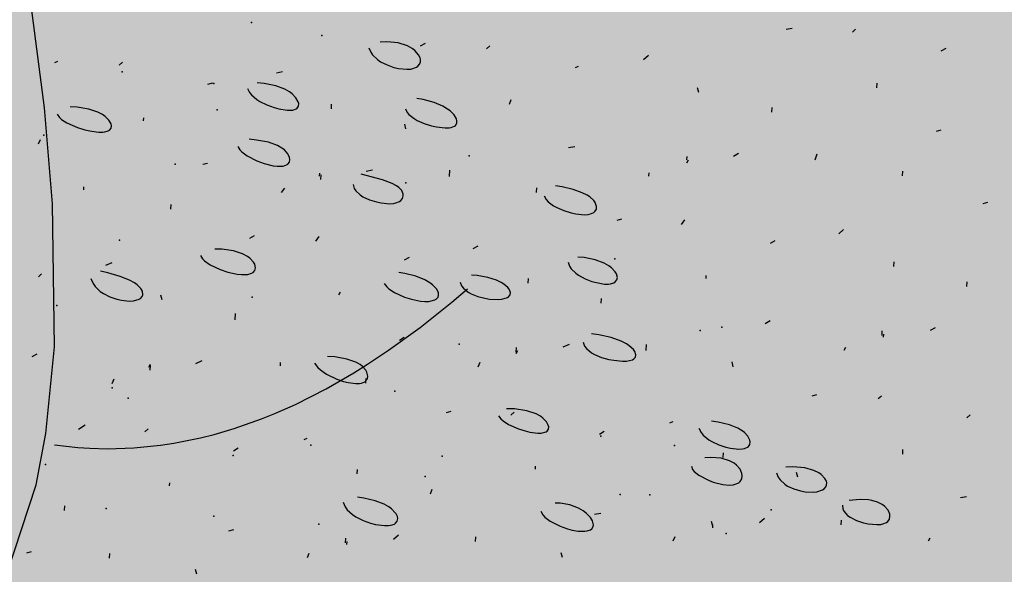
# Model space of a CAD drawing. Units: feet. Extents: x 529112 to 529533, y 4805647 to 4805944.
# Drawn here: x 529296 to 529297, y 4805743 to 4805744 of the extents above; entities that cross this region are included whole.
import ezdxf

# ---------------------------------------------------------------- set-up
doc = ezdxf.new("R2010")
doc.units = ezdxf.units.FT
doc.header["$LTSCALE"] = 4
doc.header["$MEASUREMENT"] = 0
doc.layers.add('MURO', color=7, linetype='CONTINUOUS')
doc.layers.add('sombralinealimite', color=151, linetype='CONTINUOUS')

msp = doc.modelspace()

# ---------------------------------------------------------------- hatches: boundary and pattern name
at = {"layer": 'sombralinealimite'}
msp.add_hatch(color=256, dxfattribs=at).paths.add_polyline_path([(529333.94147, 4805853.99016), (529359.8087, 4805853.95086), (529359.88769, 4805905.9508), (529209.20008, 4805905.91428), (529206.40265, 4805896.73972), (529201.18801, 4805893.10689), (529200.09792, 4805892.90894), (529198.75557, 4805888.81615), (529198.55737, 4805885.40145), (529203.64624, 4805873.68732), (529203.96672, 4805865.35562), (529214.50386, 4805839.84364), (529217.68019, 4805841.01243), (529220.85093, 4805830.30667), (529219.65565, 4805824.95498), (529220.82751, 4805818.39575), (529222.17121, 4805818.4528), (529224.95979, 4805803.25801), (529225.42635, 4805803.16919), (529227.05343, 4805797.99184), (529230.8918, 4805799.42946), (529239.25056, 4805786.5728), (529235.5727, 4805784.06826), (529242.19388, 4805776.16813), (529240.75894, 4805774.91409), (529280.88861, 4805740.17202), (529280.97829, 4805737.03693), (529282.23387, 4805733.63312), (529291.76983, 4805720.58153), (529295.17783, 4805717.80473), (529301.09699, 4805714.75922), (529309.79636, 4805712.072), (529386.6138, 4805690.77626), (529390.38054, 4805689.9701), (529395.40286, 4805689.25351), (529402.75697, 4805689.43265), (529423.82011, 4805690.16756), (529423.10259, 4805692.94083), (529418.42698, 4805724.31829)])

# ---------------------------------------------------------------- linework, layer by layer
at = {"layer": 'MURO', "color": 7}
for p, q in [((529296.03423, 4805743.7701), (529296.01834, 4805743.89489)), ((529296.5189, 4805743.82151), (529296.51485, 4805743.82075)), ((529296.55783, 4805743.81917), (529296.55995, 4805743.82104)), ((529296.24449, 4805743.80896), (529296.24574, 4805743.80608)), ((529296.25611, 4805743.81283), (529296.25191, 4805743.81266)), ((529296.25873, 4805743.81273), (529296.25611, 4805743.81283)), ((529296.2635, 4805743.81209), (529296.25873, 4805743.81273)), ((529296.26946, 4805743.81021), (529296.2635, 4805743.81209)), ((529296.2726, 4805743.80851), (529296.26946, 4805743.81021)), ((529296.27431, 4805743.80724), (529296.2726, 4805743.80851)), ((529296.27678, 4805743.80452), (529296.27431, 4805743.80724)), ((529296.28089, 4805743.8118), (529296.27777, 4805743.80999)), ((529296.32075, 4805743.8084), (529296.32287, 4805743.81028)), ((529296.6183, 4805743.80851), (529296.61518, 4805743.8067)), ((529296.24574, 4805743.80608), (529296.24697, 4805743.80434)), ((529296.24697, 4805743.80434), (529296.25018, 4805743.8013)), ((529296.25018, 4805743.8013), (529296.25209, 4805743.79999)), ((529296.27777, 4805743.80245), (529296.27678, 4805743.80452)), ((529296.27797, 4805743.80154), (529296.27777, 4805743.80245)), ((529296.27794, 4805743.79982), (529296.27797, 4805743.80154)), ((529296.42568, 4805743.80408), (529296.42251, 4805743.80127)), ((529296.04275, 4805743.8001), (529296.0407, 4805743.79922)), ((529296.08268, 4805743.79769), (529296.0848, 4805743.79957)), ((529296.25209, 4805743.79999), (529296.2563, 4805743.79784)), ((529296.2563, 4805743.79784), (529296.26076, 4805743.79629)), ((529296.26076, 4805743.79629), (529296.2637, 4805743.79559)), ((529296.2637, 4805743.79559), (529296.26909, 4805743.79503)), ((529296.26909, 4805743.79503), (529296.27162, 4805743.7952)), ((529296.27162, 4805743.7952), (529296.27307, 4805743.79549)), ((529296.27307, 4805743.79549), (529296.27541, 4805743.79645)), ((529296.27541, 4805743.79645), (529296.2763, 4805743.79709)), ((529296.2763, 4805743.79709), (529296.27753, 4805743.79863)), ((529296.27753, 4805743.79863), (529296.27794, 4805743.79982)), ((529296.38016, 4805743.79681), (529296.37811, 4805743.79593)), ((529296.18861, 4805743.79332), (529296.18456, 4805743.79256)), ((529296.14309, 4805743.78604), (529296.14003, 4805743.78522)), ((529296.16584, 4805743.78268), (529296.16712, 4805743.78007)), ((529296.17665, 4805743.78592), (529296.17223, 4805743.78632)), ((529296.18416, 4805743.78444), (529296.17665, 4805743.78592)), ((529296.19002, 4805743.78223), (529296.18416, 4805743.78444)), ((529296.19306, 4805743.78049), (529296.19002, 4805743.78223)), ((529296.4583, 4805743.78008), (529296.45748, 4805743.78313)), ((529296.57369, 4805743.78315), (529296.57387, 4805743.78614)), ((529296.16712, 4805743.78007), (529296.16841, 4805743.77846)), ((529296.16841, 4805743.77846), (529296.17183, 4805743.77553)), ((529296.17183, 4805743.77553), (529296.17387, 4805743.77422)), ((529296.19473, 4805743.77924), (529296.19306, 4805743.78049)), ((529296.19724, 4805743.77665), (529296.19473, 4805743.77924)), ((529296.19871, 4805743.77408), (529296.19724, 4805743.77665)), ((529296.27973, 4805743.77546), (529296.2756, 4805743.77617)), ((529296.28685, 4805743.77353), (529296.27973, 4805743.77546)), ((529296.33562, 4805743.77244), (529296.3368, 4805743.77538)), ((529296.0396, 4805743.70796), (529296.03423, 4805743.7701)), ((529296.05548, 4805743.77048), (529296.05101, 4805743.77069)), ((529296.06307, 4805743.7693), (529296.05548, 4805743.77048)), ((529296.06895, 4805743.76731), (529296.06307, 4805743.7693)), ((529296.17387, 4805743.77422), (529296.17835, 4805743.77198)), ((529296.17835, 4805743.77198), (529296.18305, 4805743.77024)), ((529296.18305, 4805743.77024), (529296.18612, 4805743.76939)), ((529296.18612, 4805743.76939), (529296.19158, 4805743.76849)), ((529296.19158, 4805743.76849), (529296.19401, 4805743.76847)), ((529296.19401, 4805743.76847), (529296.19535, 4805743.76864)), ((529296.19535, 4805743.76864), (529296.19738, 4805743.76936)), ((529296.19738, 4805743.76936), (529296.19809, 4805743.7699)), ((529296.19809, 4805743.7699), (529296.19893, 4805743.77124)), ((529296.19903, 4805743.77288), (529296.19871, 4805743.77408)), ((529296.19893, 4805743.77124), (529296.19903, 4805743.77288)), ((529296.22023, 4805743.76937), (529296.22041, 4805743.77237)), ((529296.26836, 4805743.7694), (529296.26933, 4805743.76711)), ((529296.29251, 4805743.77111), (529296.28685, 4805743.77353)), ((529296.29551, 4805743.7693), (529296.29251, 4805743.77111)), ((529296.29717, 4805743.76804), (529296.29551, 4805743.7693)), ((529296.50561, 4805743.76721), (529296.50579, 4805743.77021)), ((529296.04263, 4805743.76591), (529296.04398, 4805743.76391)), ((529296.04398, 4805743.76391), (529296.04533, 4805743.76264)), ((529296.04533, 4805743.76264), (529296.0489, 4805743.76029)), ((529296.07198, 4805743.76567), (529296.06895, 4805743.76731)), ((529296.07363, 4805743.7645), (529296.07198, 4805743.76567)), ((529296.07608, 4805743.76204), (529296.07363, 4805743.7645)), ((529296.07743, 4805743.75963), (529296.07608, 4805743.76204)), ((529296.09854, 4805743.76167), (529296.09866, 4805743.76367)), ((529296.26933, 4805743.76711), (529296.27049, 4805743.76569)), ((529296.27049, 4805743.76569), (529296.27377, 4805743.76311)), ((529296.27377, 4805743.76311), (529296.27579, 4805743.76197)), ((529296.27579, 4805743.76197), (529296.28032, 4805743.76002)), ((529296.29971, 4805743.76546), (529296.29717, 4805743.76804)), ((529296.30122, 4805743.76292), (529296.29971, 4805743.76546)), ((529296.30156, 4805743.76172), (529296.30122, 4805743.76292)), ((529296.0489, 4805743.76029), (529296.05567, 4805743.75734)), ((529296.05567, 4805743.75734), (529296.06056, 4805743.75585)), ((529296.06056, 4805743.75585), (529296.06376, 4805743.75512)), ((529296.07567, 4805743.7552), (529296.07646, 4805743.7557)), ((529296.07646, 4805743.7557), (529296.07744, 4805743.75696)), ((529296.07767, 4805743.75849), (529296.07743, 4805743.75963)), ((529296.07744, 4805743.75696), (529296.07767, 4805743.75849)), ((529296.26854, 4805743.75644), (529296.26772, 4805743.7595)), ((529296.28032, 4805743.76002), (529296.28515, 4805743.75853)), ((529296.28515, 4805743.75853), (529296.28832, 4805743.75781)), ((529296.28832, 4805743.75781), (529296.29397, 4805743.75712)), ((529296.29397, 4805743.75712), (529296.29648, 4805743.75719)), ((529296.29648, 4805743.75719), (529296.29785, 4805743.7574)), ((529296.29785, 4805743.7574), (529296.29993, 4805743.75818)), ((529296.29993, 4805743.75818), (529296.30065, 4805743.75873)), ((529296.30065, 4805743.75873), (529296.30148, 4805743.76009)), ((529296.30148, 4805743.76009), (529296.30156, 4805743.76172)), ((529296.61511, 4805743.75561), (529296.61206, 4805743.75479)), ((529296.03052, 4805743.74674), (529296.0317, 4805743.74967)), ((529296.06376, 4805743.75512), (529296.06771, 4805743.75449)), ((529296.06771, 4805743.75449), (529296.06947, 4805743.75434)), ((529296.06947, 4805743.75434), (529296.07204, 4805743.75434)), ((529296.07204, 4805743.75434), (529296.07347, 4805743.75451)), ((529296.07347, 4805743.75451), (529296.07567, 4805743.7552)), ((529296.1716, 4805743.74924), (529296.16691, 4805743.74969)), ((529296.17939, 4805743.74776), (529296.1716, 4805743.74924)), ((529296.15955, 4805743.74497), (529296.16087, 4805743.74294)), ((529296.16087, 4805743.74294), (529296.16217, 4805743.74162)), ((529296.18524, 4805743.74566), (529296.17939, 4805743.74776)), ((529296.18818, 4805743.74401), (529296.18524, 4805743.74566)), ((529296.18974, 4805743.74283), (529296.18818, 4805743.74401)), ((529296.19198, 4805743.74035), (529296.18974, 4805743.74283)), ((529296.37804, 4805743.74484), (529296.37398, 4805743.74408)), ((529296.16217, 4805743.74162), (529296.16557, 4805743.7391)), ((529296.16557, 4805743.7391), (529296.172, 4805743.73583)), ((529296.19249, 4805743.7395), (529296.19198, 4805743.74035)), ((529296.19315, 4805743.73783), (529296.19249, 4805743.7395)), ((529296.19299, 4805743.73499), (529296.19331, 4805743.73663)), ((529296.19331, 4805743.73663), (529296.19315, 4805743.73783)), ((529296.45054, 4805743.73446), (529296.45166, 4805743.7364)), ((529296.45066, 4805743.73646), (529296.45078, 4805743.73846)), ((529296.48396, 4805743.74046), (529296.48085, 4805743.73865)), ((529296.53381, 4805743.73646), (529296.53505, 4805743.74039)), ((529296.13996, 4805743.73413), (529296.13691, 4805743.73332)), ((529296.172, 4805743.73583), (529296.17664, 4805743.73411)), ((529296.17664, 4805743.73411), (529296.18254, 4805743.73261)), ((529296.18254, 4805743.73261), (529296.18513, 4805743.73226)), ((529296.18513, 4805743.73226), (529296.18761, 4805743.73221)), ((529296.18761, 4805743.73221), (529296.189, 4805743.73238)), ((529296.189, 4805743.73238), (529296.19117, 4805743.7331)), ((529296.19117, 4805743.7331), (529296.19196, 4805743.73364)), ((529296.19196, 4805743.73364), (529296.19299, 4805743.73499)), ((529296.21259, 4805743.72575), (529296.21271, 4805743.72775)), ((529296.21347, 4805743.7237), (529296.21365, 4805743.72669)), ((529296.25345, 4805743.72337), (529296.23957, 4805743.72708)), ((529296.24689, 4805743.7297), (529296.24284, 4805743.72894)), ((529296.29674, 4805743.72569), (529296.29698, 4805743.72969)), ((529296.42599, 4805743.72592), (529296.42611, 4805743.72792)), ((529296.59029, 4805743.72605), (529296.59047, 4805743.72904)), ((529296.05978, 4805743.71692), (529296.0599, 4805743.71892)), ((529296.18791, 4805743.71522), (529296.19009, 4805743.71809)), ((529296.23437, 4805743.72042), (529296.23505, 4805743.71791)), ((529296.23505, 4805743.71791), (529296.236, 4805743.71638)), ((529296.25954, 4805743.7211), (529296.25345, 4805743.72337)), ((529296.26242, 4805743.7196), (529296.25954, 4805743.7211)), ((529296.26389, 4805743.71857), (529296.26242, 4805743.7196)), ((529296.26588, 4805743.71644), (529296.26389, 4805743.71857)), ((529296.35321, 4805743.71528), (529296.35339, 4805743.71827)), ((529296.36969, 4805743.71882), (529296.36554, 4805743.7195)), ((529296.37695, 4805743.71713), (529296.36969, 4805743.71882)), ((529296.236, 4805743.71638), (529296.23888, 4805743.71368)), ((529296.23888, 4805743.71368), (529296.24071, 4805743.71251)), ((529296.24071, 4805743.71251), (529296.24489, 4805743.71057)), ((529296.26517, 4805743.70998), (529296.26635, 4805743.71139)), ((529296.26679, 4805743.71415), (529296.26588, 4805743.71644)), ((529296.26635, 4805743.71139), (529296.26683, 4805743.71301)), ((529296.26683, 4805743.71301), (529296.26679, 4805743.71415)), ((529296.35807, 4805743.71312), (529296.35939, 4805743.71073)), ((529296.38282, 4805743.71506), (529296.37695, 4805743.71713)), ((529296.38595, 4805743.71349), (529296.38282, 4805743.71506)), ((529296.38769, 4805743.71237), (529296.38595, 4805743.71349)), ((529296.39032, 4805743.70998), (529296.38769, 4805743.71237)), ((529296.04071, 4805743.6153), (529296.0396, 4805743.70796)), ((529296.11614, 4805743.70451), (529296.11632, 4805743.70751)), ((529296.24489, 4805743.71057), (529296.24944, 4805743.70915)), ((529296.24944, 4805743.70915), (529296.25247, 4805743.70851)), ((529296.25247, 4805743.70851), (529296.25801, 4805743.70801)), ((529296.25801, 4805743.70801), (529296.26056, 4805743.70819)), ((529296.26056, 4805743.70819), (529296.26201, 4805743.70847)), ((529296.26201, 4805743.70847), (529296.2643, 4805743.70938)), ((529296.2643, 4805743.70938), (529296.26517, 4805743.70998)), ((529296.35939, 4805743.71073), (529296.36071, 4805743.70926)), ((529296.36071, 4805743.70926), (529296.36419, 4805743.70661)), ((529296.36419, 4805743.70661), (529296.36625, 4805743.70546)), ((529296.36625, 4805743.70546), (529296.37077, 4805743.70349)), ((529296.39121, 4805743.70873), (529296.39032, 4805743.70998)), ((529296.39209, 4805743.70622), (529296.39121, 4805743.70873)), ((529296.39192, 4805743.70447), (529296.39209, 4805743.70622)), ((529296.64535, 4805743.70871), (529296.64229, 4805743.70789)), ((529296.37077, 4805743.70349), (529296.37552, 4805743.70204)), ((529296.37552, 4805743.70204), (529296.37863, 4805743.70138)), ((529296.37863, 4805743.70138), (529296.38419, 4805743.70085)), ((529296.38419, 4805743.70085), (529296.38669, 4805743.70104)), ((529296.38669, 4805743.70104), (529296.38808, 4805743.70134)), ((529296.38808, 4805743.70134), (529296.39023, 4805743.70231)), ((529296.39023, 4805743.70231), (529296.39099, 4805743.70294)), ((529296.39099, 4805743.70294), (529296.39192, 4805743.70447)), ((529296.40827, 4805743.69794), (529296.40522, 4805743.69712)), ((529296.44714, 4805743.6946), (529296.44932, 4805743.69747)), ((529296.1702, 4805743.68723), (529296.16708, 4805743.68542)), ((529296.21006, 4805743.68383), (529296.21224, 4805743.6867)), ((529296.55213, 4805743.69128), (529296.54896, 4805743.68846)), ((529296.31506, 4805743.68051), (529296.31194, 4805743.67869)), ((529296.50761, 4805743.68394), (529296.50449, 4805743.68212)), ((529296.13548, 4805743.6744), (529296.1368, 4805743.6723)), ((529296.14914, 4805743.67852), (529296.14473, 4805743.67861)), ((529296.15674, 4805743.67746), (529296.14914, 4805743.67852)), ((529296.1627, 4805743.67549), (529296.15674, 4805743.67746)), ((529296.16578, 4805743.67382), (529296.1627, 4805743.67549)), ((529296.16744, 4805743.67261), (529296.16578, 4805743.67382)), ((529296.16985, 4805743.67006), (529296.16744, 4805743.67261)), ((529296.27053, 4805743.67317), (529296.26742, 4805743.67136)), ((529296.38403, 4805743.67312), (529296.37988, 4805743.67345)), ((529296.39126, 4805743.67172), (529296.38403, 4805743.67312)), ((529296.07798, 4805743.66974), (529296.07387, 4805743.66799)), ((529296.1368, 4805743.6723), (529296.13811, 4805743.67096)), ((529296.13811, 4805743.67096), (529296.14159, 4805743.66846)), ((529296.14159, 4805743.66846), (529296.14823, 4805743.66531)), ((529296.17059, 4805743.66878), (529296.16985, 4805743.67006)), ((529296.17113, 4805743.66635), (529296.17059, 4805743.66878)), ((529296.17068, 4805743.66475), (529296.17113, 4805743.66635)), ((529296.37357, 4805743.67012), (529296.37451, 4805743.66751)), ((529296.37451, 4805743.66751), (529296.37558, 4805743.66588)), ((529296.39703, 4805743.66953), (529296.39126, 4805743.67172)), ((529296.40007, 4805743.66777), (529296.39703, 4805743.66953)), ((529296.40173, 4805743.66652), (529296.40007, 4805743.66777)), ((529296.40417, 4805743.66392), (529296.40173, 4805743.66652)), ((529296.58475, 4805743.66727), (529296.58493, 4805743.67027)), ((529296.03246, 4805743.66247), (529296.03034, 4805743.66059)), ((529296.07534, 4805743.66316), (529296.07068, 4805743.6642)), ((529296.08328, 4805743.6609), (529296.07534, 4805743.66316)), ((529296.08945, 4805743.65843), (529296.08328, 4805743.6609)), ((529296.14823, 4805743.66531), (529296.15306, 4805743.66371)), ((529296.15306, 4805743.66371), (529296.15926, 4805743.66235)), ((529296.15926, 4805743.66235), (529296.16201, 4805743.66205)), ((529296.16201, 4805743.66205), (529296.16466, 4805743.66203)), ((529296.16466, 4805743.66203), (529296.16617, 4805743.6622)), ((529296.16617, 4805743.6622), (529296.16857, 4805743.66291)), ((529296.16857, 4805743.66291), (529296.16947, 4805743.66343)), ((529296.16947, 4805743.66343), (529296.17068, 4805743.66475)), ((529296.26781, 4805743.66281), (529296.26391, 4805743.66345)), ((529296.27488, 4805743.66098), (529296.26781, 4805743.66281)), ((529296.28081, 4805743.65858), (529296.27488, 4805743.66098)), ((529296.31479, 4805743.66138), (529296.31094, 4805743.66168)), ((529296.32163, 4805743.66019), (529296.31479, 4805743.66138)), ((529296.32726, 4805743.6584), (529296.32163, 4805743.66019)), ((529296.37558, 4805743.66588), (529296.37859, 4805743.66296)), ((529296.37859, 4805743.66296), (529296.38043, 4805743.66166)), ((529296.38043, 4805743.66166), (529296.38457, 4805743.65942)), ((529296.40494, 4805743.66263), (529296.40417, 4805743.66392)), ((529296.40558, 4805743.66019), (529296.40494, 4805743.66263)), ((529296.40524, 4805743.65859), (529296.40558, 4805743.66019)), ((529296.46306, 4805743.65957), (529296.46318, 4805743.66157)), ((529296.06435, 4805743.65953), (529296.0658, 4805743.65631)), ((529296.0658, 4805743.65631), (529296.06713, 4805743.65441)), ((529296.06713, 4805743.65441), (529296.0705, 4805743.65115)), ((529296.09261, 4805743.6567), (529296.08945, 4805743.65843)), ((529296.09431, 4805743.65553), (529296.09261, 4805743.6567)), ((529296.09674, 4805743.65312), (529296.09431, 4805743.65553)), ((529296.25452, 4805743.65625), (529296.2561, 4805743.65418)), ((529296.2561, 4805743.65418), (529296.25752, 4805743.65288)), ((529296.28403, 4805743.65677), (529296.28081, 4805743.65858)), ((529296.28581, 4805743.65551), (529296.28403, 4805743.65677)), ((529296.28843, 4805743.65291), (529296.28581, 4805743.65551)), ((529296.30366, 4805743.65727), (529296.30462, 4805743.65473)), ((529296.30462, 4805743.65473), (529296.30574, 4805743.65322)), ((529296.3303, 4805743.65696), (529296.32726, 4805743.6584)), ((529296.332, 4805743.65592), (529296.3303, 4805743.65696)), ((529296.33457, 4805743.65374), (529296.332, 4805743.65592)), ((529296.33543, 4805743.65263), (529296.33457, 4805743.65374)), ((529296.34767, 4805743.65651), (529296.34785, 4805743.6595)), ((529296.38457, 4805743.65942), (529296.389, 4805743.6577)), ((529296.389, 4805743.6577), (529296.39194, 4805743.65686)), ((529296.39194, 4805743.65686), (529296.39729, 4805743.65595)), ((529296.39729, 4805743.65595), (529296.39975, 4805743.65592)), ((529296.39975, 4805743.65592), (529296.40115, 4805743.65608)), ((529296.40115, 4805743.65608), (529296.40335, 4805743.65677)), ((529296.40335, 4805743.65677), (529296.40417, 4805743.65728)), ((529296.40417, 4805743.65728), (529296.40524, 4805743.65859)), ((529296.63206, 4805743.65441), (529296.63224, 4805743.6574)), ((529296.0705, 4805743.65115), (529296.07247, 4805743.6498)), ((529296.07247, 4805743.6498), (529296.07673, 4805743.6476)), ((529296.07673, 4805743.6476), (529296.0812, 4805743.64607)), ((529296.09644, 4805743.64664), (529296.0976, 4805743.64798)), ((529296.09774, 4805743.65131), (529296.09674, 4805743.65312)), ((529296.0976, 4805743.64798), (529296.09796, 4805743.64902)), ((529296.09796, 4805743.64902), (529296.09774, 4805743.65131)), ((529296.11059, 4805743.64574), (529296.10978, 4805743.64879)), ((529296.22499, 4805743.64887), (529296.22611, 4805743.6508)), ((529296.25752, 4805743.65288), (529296.26106, 4805743.65048)), ((529296.26106, 4805743.65048), (529296.26754, 4805743.64752)), ((529296.26754, 4805743.64752), (529296.27216, 4805743.64606)), ((529296.28808, 4805743.6462), (529296.28933, 4805743.64755)), ((529296.2895, 4805743.65099), (529296.28843, 4805743.65291)), ((529296.28933, 4805743.64755), (529296.28973, 4805743.6486)), ((529296.28973, 4805743.65016), (529296.2895, 4805743.65099)), ((529296.28973, 4805743.6486), (529296.28973, 4805743.65016)), ((529296.2982, 4805743.64415), (529296.30853, 4805743.6529)), ((529296.30574, 4805743.65322), (529296.30887, 4805743.65066)), ((529296.30887, 4805743.65066), (529296.31079, 4805743.64959)), ((529296.31079, 4805743.64959), (529296.3151, 4805743.64788)), ((529296.3151, 4805743.64788), (529296.31971, 4805743.64672)), ((529296.33073, 4805743.64613), (529296.33428, 4805743.64722)), ((529296.33428, 4805743.64722), (529296.33506, 4805743.64775)), ((529296.33506, 4805743.64775), (529296.33603, 4805743.64902)), ((529296.33624, 4805743.65049), (529296.33543, 4805743.65263)), ((529296.33603, 4805743.64902), (529296.33624, 4805743.65049)), ((529296.0812, 4805743.64607), (529296.08413, 4805743.64541)), ((529296.08413, 4805743.64541), (529296.08945, 4805743.64487)), ((529296.08945, 4805743.64487), (529296.09192, 4805743.64501)), ((529296.09192, 4805743.64501), (529296.09559, 4805743.64608)), ((529296.09559, 4805743.64608), (529296.09644, 4805743.64664)), ((529296.27216, 4805743.64606), (529296.27807, 4805743.64487)), ((529296.27765, 4805743.62781), (529296.2982, 4805743.64415)), ((529296.27807, 4805743.64487), (529296.28071, 4805743.64464)), ((529296.28071, 4805743.64464), (529296.28329, 4805743.64469)), ((529296.28329, 4805743.64469), (529296.28717, 4805743.64566)), ((529296.28717, 4805743.64566), (529296.28808, 4805743.6462)), ((529296.31971, 4805743.64672), (529296.32275, 4805743.64623)), ((529296.32275, 4805743.64623), (529296.32824, 4805743.64593)), ((529296.32824, 4805743.64593), (529296.33073, 4805743.64613)), ((529296.39498, 4805743.64364), (529296.39516, 4805743.64663)), ((529296.15791, 4805743.63287), (529296.15815, 4805743.63686)), ((529296.50448, 4805743.63203), (529296.50137, 4805743.63022)), ((529296.25725, 4805743.61303), (529296.27765, 4805743.62781)), ((529296.39353, 4805743.62315), (529296.38885, 4805743.62381)), ((529296.40162, 4805743.62128), (529296.39353, 4805743.62315)), ((529296.57705, 4805743.62266), (529296.57723, 4805743.62565)), ((529296.57799, 4805743.6216), (529296.57811, 4805743.62359)), ((529296.61141, 4805743.6276), (529296.6083, 4805743.62578)), ((529296.03528, 4805743.55919), (529296.04071, 4805743.6153)), ((529296.26741, 4805743.62127), (529296.26429, 4805743.61945)), ((529296.37433, 4805743.61683), (529296.37022, 4805743.61508)), ((529296.38328, 4805743.61826), (529296.38435, 4805743.61567)), ((529296.38435, 4805743.61567), (529296.38553, 4805743.61413)), ((529296.40802, 4805743.61889), (529296.40162, 4805743.62128)), ((529296.41136, 4805743.61712), (529296.40802, 4805743.61889)), ((529296.41319, 4805743.6159), (529296.41136, 4805743.61712)), ((529296.41589, 4805743.61345), (529296.41319, 4805743.6159)), ((529296.42418, 4805743.61283), (529296.42442, 4805743.61682)), ((529296.02933, 4805743.61056), (529296.02622, 4805743.60874)), ((529296.22236, 4805743.60871), (529296.21766, 4805743.60907)), ((529296.24373, 4805743.60404), (529296.25725, 4805743.61303)), ((529296.33991, 4805743.61089), (529296.34103, 4805743.61283)), ((529296.33997, 4805743.61189), (529296.34016, 4805743.61488)), ((529296.38553, 4805743.61413), (529296.38882, 4805743.61145)), ((529296.38882, 4805743.61145), (529296.39082, 4805743.61032)), ((529296.39082, 4805743.61032), (529296.39529, 4805743.60847)), ((529296.41676, 4805743.61226), (529296.41589, 4805743.61345)), ((529296.41754, 4805743.61005), (529296.41676, 4805743.61226)), ((529296.41724, 4805743.60861), (529296.41754, 4805743.61005)), ((529296.55243, 4805743.61312), (529296.55355, 4805743.61505)), ((529296.10196, 4805743.60218), (529296.10308, 4805743.60412)), ((529296.10284, 4805743.60012), (529296.10302, 4805743.60312)), ((529296.13626, 4805743.60612), (529296.13215, 4805743.60437)), ((529296.18717, 4805743.60306), (529296.18729, 4805743.60506)), ((529296.20936, 4805743.60461), (529296.21147, 4805743.60199)), ((529296.23015, 4805743.60737), (529296.22236, 4805743.60871)), ((529296.23597, 4805743.60535), (529296.23015, 4805743.60737)), ((529296.23476, 4805743.59844), (529296.24373, 4805743.60404)), ((529296.23886, 4805743.60374), (529296.23597, 4805743.60535)), ((529296.24039, 4805743.60257), (529296.23886, 4805743.60374)), ((529296.24258, 4805743.60011), (529296.24039, 4805743.60257)), ((529296.31536, 4805743.60235), (529296.31654, 4805743.60529)), ((529296.39529, 4805743.60847), (529296.40006, 4805743.60714)), ((529296.40006, 4805743.60714), (529296.40322, 4805743.60654)), ((529296.40322, 4805743.60654), (529296.40893, 4805743.606)), ((529296.40893, 4805743.606), (529296.41154, 4805743.60608)), ((529296.41154, 4805743.60608), (529296.41532, 4805743.60696)), ((529296.41532, 4805743.60696), (529296.41616, 4805743.60743)), ((529296.41616, 4805743.60743), (529296.41724, 4805743.60861)), ((529296.48066, 4805743.60241), (529296.47984, 4805743.60547)), ((529296.21147, 4805743.60199), (529296.21316, 4805743.60039)), ((529296.21316, 4805743.60039), (529296.21705, 4805743.59757)), ((529296.21689, 4805743.58814), (529296.23476, 4805743.59844)), ((529296.21705, 4805743.59757), (529296.22366, 4805743.59429)), ((529296.24328, 4805743.59884), (529296.24258, 4805743.60011)), ((529296.24387, 4805743.59639), (529296.24328, 4805743.59884)), ((529296.24357, 4805743.59472), (529296.24387, 4805743.59639)), ((529296.07828, 4805743.59158), (529296.07946, 4805743.59452)), ((529296.22366, 4805743.59429), (529296.22816, 4805743.59278)), ((529296.22816, 4805743.59278), (529296.23105, 4805743.59208)), ((529296.23105, 4805743.59208), (529296.23617, 4805743.59147)), ((529296.23617, 4805743.59147), (529296.23849, 4805743.5916)), ((529296.23849, 4805743.5916), (529296.2398, 4805743.59185)), ((529296.2398, 4805743.59185), (529296.24185, 4805743.59271)), ((529296.24185, 4805743.59271), (529296.2426, 4805743.5933)), ((529296.24259, 4805743.59171), (529296.24277, 4805743.5947)), ((529296.2426, 4805743.5933), (529296.24357, 4805743.59472)), ((529296.19691, 4805743.57802), (529296.21689, 4805743.58814)), ((529296.53466, 4805743.58413), (529296.5316, 4805743.58332)), ((529296.57459, 4805743.58173), (529296.5767, 4805743.58361)), ((529296.18366, 4805743.57212), (529296.19691, 4805743.57802)), ((529296.17485, 4805743.56857), (529296.18366, 4805743.57212)), ((529296.29758, 4805743.57337), (529296.29453, 4805743.57255)), ((529296.32843, 4805743.57062), (529296.33002, 4805743.56856)), ((529296.33879, 4805743.57506), (529296.33374, 4805743.57523)), ((529296.33651, 4805743.57102), (529296.33863, 4805743.5729)), ((529296.34696, 4805743.57391), (529296.33879, 4805743.57506)), ((529296.3529, 4805743.57194), (529296.34696, 4805743.57391)), ((529296.3558, 4805743.57033), (529296.3529, 4805743.57194)), ((529296.63406, 4805743.57114), (529296.63194, 4805743.56926)), ((529296.06063, 4805743.5646), (529296.05645, 4805743.56184)), ((529296.15731, 4805743.56237), (529296.17485, 4805743.56857)), ((529296.33002, 4805743.56856), (529296.33144, 4805743.56728)), ((529296.33144, 4805743.56728), (529296.33498, 4805743.56496)), ((529296.33498, 4805743.56496), (529296.34138, 4805743.56214)), ((529296.35732, 4805743.56917), (529296.3558, 4805743.57033)), ((529296.35953, 4805743.56678), (529296.35732, 4805743.56917)), ((529296.36079, 4805743.56446), (529296.35953, 4805743.56678)), ((529296.36104, 4805743.56338), (529296.36079, 4805743.56446)), ((529296.44144, 4805743.56671), (529296.43939, 4805743.56583)), ((529296.47095, 4805743.56644), (529296.46664, 4805743.56709)), ((529296.47815, 4805743.56471), (529296.47095, 4805743.56644)), ((529296.48362, 4805743.56254), (529296.47815, 4805743.56471)), ((529296.02902, 4805743.52593), (529296.03528, 4805743.55919)), ((529296.09944, 4805743.56026), (529296.10155, 4805743.56213)), ((529296.1355, 4805743.55631), (529296.14421, 4805743.55851)), ((529296.14421, 4805743.55851), (529296.15731, 4805743.56237)), ((529296.34138, 4805743.56214), (529296.34589, 4805743.56077)), ((529296.34589, 4805743.56077), (529296.3488, 4805743.56011)), ((529296.3488, 4805743.56011), (529296.35395, 4805743.55943)), ((529296.35395, 4805743.55943), (529296.35624, 4805743.55946)), ((529296.35624, 4805743.55946), (529296.35942, 4805743.56028)), ((529296.35942, 4805743.56028), (529296.3601, 4805743.56075)), ((529296.3601, 4805743.56075), (529296.36091, 4805743.56194)), ((529296.36091, 4805743.56194), (529296.36104, 4805743.56338)), ((529296.39698, 4805743.56037), (529296.39387, 4805743.55855)), ((529296.45834, 4805743.56263), (529296.45983, 4805743.5598)), ((529296.45983, 4805743.5598), (529296.46122, 4805743.5581)), ((529296.46122, 4805743.5581), (529296.46476, 4805743.55513)), ((529296.48639, 4805743.5609), (529296.48362, 4805743.56254)), ((529296.48789, 4805743.55975), (529296.48639, 4805743.5609)), ((529296.49012, 4805743.55735), (529296.48789, 4805743.55975)), ((529296.04086, 4805743.55173), (529296.05603, 4805743.55005)), ((529296.09224, 4805743.54979), (529296.10949, 4805743.5515)), ((529296.10949, 4805743.5515), (529296.11814, 4805743.55281)), ((529296.11814, 4805743.55281), (529296.1355, 4805743.55631)), ((529296.20437, 4805743.55594), (529296.20231, 4805743.55506)), ((529296.46476, 4805743.55513), (529296.46681, 4805743.55386)), ((529296.46681, 4805743.55386), (529296.47127, 4805743.55176)), ((529296.47127, 4805743.55176), (529296.4759, 4805743.55025)), ((529296.49138, 4805743.55491), (529296.49012, 4805743.55735)), ((529296.49061, 4805743.55076), (529296.49146, 4805743.55213)), ((529296.49162, 4805743.55375), (529296.49138, 4805743.55491)), ((529296.49146, 4805743.55213), (529296.49162, 4805743.55375)), ((529296.05603, 4805743.55005), (529296.06363, 4805743.54956)), ((529296.06363, 4805743.54956), (529296.07505, 4805743.54926)), ((529296.07505, 4805743.54926), (529296.09224, 4805743.54979)), ((529296.1599, 4805743.5496), (529296.15679, 4805743.54778)), ((529296.47412, 4805743.5437), (529296.4743, 4805743.5467)), ((529296.4759, 4805743.55025), (529296.47891, 4805743.54957)), ((529296.47891, 4805743.54957), (529296.48423, 4805743.54899)), ((529296.48423, 4805743.54899), (529296.4866, 4805743.54911)), ((529296.4866, 4805743.54911), (529296.48791, 4805743.54936)), ((529296.48791, 4805743.54936), (529296.4899, 4805743.55019)), ((529296.4899, 4805743.55019), (529296.49061, 4805743.55076)), ((529296.59045, 4805743.54571), (529296.59063, 4805743.54871)), ((529296.46606, 4805743.54365), (529296.46217, 4805743.54339)), ((529296.47283, 4805743.54315), (529296.46606, 4805743.54365)), ((529296.47826, 4805743.54152), (529296.47283, 4805743.54315)), ((529296.48113, 4805743.53994), (529296.47826, 4805743.54152)), ((529296.4827, 4805743.53873), (529296.48113, 4805743.53994)), ((529296.48503, 4805743.53602), (529296.4827, 4805743.53873)), ((529296.23704, 4805743.53293), (529296.23722, 4805743.53593)), ((529296.35244, 4805743.536), (529296.35256, 4805743.538)), ((529296.45361, 4805743.53798), (529296.45433, 4805743.53592)), ((529296.45433, 4805743.53592), (529296.45533, 4805743.53459)), ((529296.45533, 4805743.53459), (529296.45833, 4805743.53206)), ((529296.48556, 4805743.53507), (529296.48503, 4805743.53602)), ((529296.48625, 4805743.53314), (529296.48556, 4805743.53507)), ((529296.48642, 4805743.53172), (529296.48625, 4805743.53314)), ((529296.5087, 4805743.53366), (529296.50984, 4805743.53084)), ((529296.51925, 4805743.5375), (529296.51478, 4805743.53739)), ((529296.52694, 4805743.53681), (529296.51925, 4805743.5375)), ((529296.52243, 4805743.53077), (529296.52161, 4805743.53383)), ((529296.53296, 4805743.53514), (529296.52694, 4805743.53681)), ((529296.53605, 4805743.53363), (529296.53296, 4805743.53514)), ((529296.53771, 4805743.5325), (529296.53605, 4805743.53363)), ((529296.54006, 4805743.53006), (529296.53771, 4805743.5325)), ((529296.01023, 4805743.46869), (529296.02902, 4805743.52593)), ((529296.11536, 4805743.52523), (529296.11548, 4805743.52723)), ((529296.45833, 4805743.53206), (529296.46453, 4805743.52885)), ((529296.46453, 4805743.52885), (529296.46763, 4805743.52771)), ((529296.46763, 4805743.52771), (529296.47381, 4805743.52617)), ((529296.47381, 4805743.52617), (529296.47794, 4805743.52575)), ((529296.47794, 4805743.52575), (529296.48051, 4805743.52591)), ((529296.48051, 4805743.52591), (529296.48195, 4805743.52623)), ((529296.48195, 4805743.52623), (529296.4842, 4805743.52729)), ((529296.4842, 4805743.52729), (529296.48503, 4805743.52801)), ((529296.48503, 4805743.52801), (529296.48609, 4805743.52973)), ((529296.48609, 4805743.52973), (529296.48642, 4805743.53172)), ((529296.50984, 4805743.53084), (529296.51099, 4805743.52917)), ((529296.51099, 4805743.52917), (529296.51405, 4805743.52631)), ((529296.51405, 4805743.52631), (529296.51589, 4805743.52513)), ((529296.54099, 4805743.52818), (529296.54006, 4805743.53006)), ((529296.54117, 4805743.52736), (529296.54099, 4805743.52818)), ((529296.5411, 4805743.52578), (529296.54117, 4805743.52736)), ((529296.28435, 4805743.52007), (529296.28553, 4805743.523)), ((529296.51589, 4805743.52513), (529296.51995, 4805743.52322)), ((529296.51995, 4805743.52322), (529296.52426, 4805743.52193)), ((529296.52426, 4805743.52193), (529296.52713, 4805743.52139)), ((529296.52713, 4805743.52139), (529296.53238, 4805743.52107)), ((529296.53238, 4805743.52107), (529296.53484, 4805743.52132)), ((529296.53484, 4805743.52132), (529296.53857, 4805743.5226)), ((529296.53857, 4805743.5226), (529296.53945, 4805743.52322)), ((529296.53945, 4805743.52322), (529296.54068, 4805743.52468)), ((529296.54068, 4805743.52468), (529296.5411, 4805743.52578)), ((529296.22782, 4805743.51463), (529296.22911, 4805743.51163)), ((529296.24129, 4805743.5172), (529296.23712, 4805743.51781)), ((529296.24854, 4805743.51549), (529296.24129, 4805743.5172)), ((529296.25434, 4805743.51327), (529296.24854, 4805743.51549)), ((529296.2574, 4805743.51157), (529296.25434, 4805743.51327)), ((529296.36844, 4805743.51405), (529296.36515, 4805743.51404)), ((529296.37469, 4805743.513), (529296.36844, 4805743.51405)), ((529296.56043, 4805743.51625), (529296.55568, 4805743.51573)), ((529296.56329, 4805743.51637), (529296.56043, 4805743.51625)), ((529296.56831, 4805743.51611), (529296.56329, 4805743.51637)), ((529296.57049, 4805743.51575), (529296.56831, 4805743.51611)), ((529296.57421, 4805743.51467), (529296.57049, 4805743.51575)), ((529296.57715, 4805743.51319), (529296.57421, 4805743.51467)), ((529296.5787, 4805743.51203), (529296.57715, 4805743.51319)), ((529296.63187, 4805743.51817), (529296.62782, 4805743.51741)), ((529296.04728, 4805743.5093), (529296.04746, 4805743.51229)), ((529296.22911, 4805743.51163), (529296.23043, 4805743.50981)), ((529296.23043, 4805743.50981), (529296.23396, 4805743.50659)), ((529296.25909, 4805743.51037), (529296.2574, 4805743.51157)), ((529296.26161, 4805743.50786), (529296.25909, 4805743.51037)), ((529296.26219, 4805743.50701), (529296.26161, 4805743.50786)), ((529296.26297, 4805743.50533), (529296.26219, 4805743.50701)), ((529296.35597, 4805743.50881), (529296.35723, 4805743.50652)), ((529296.38026, 4805743.51085), (529296.37469, 4805743.513)), ((529296.38345, 4805743.50899), (529296.38026, 4805743.51085)), ((529296.38529, 4805743.50764), (529296.38345, 4805743.50899)), ((529296.38815, 4805743.50479), (529296.38529, 4805743.50764)), ((529296.39479, 4805743.5074), (529296.39074, 4805743.50665)), ((529296.55151, 4805743.51282), (529296.55162, 4805743.51036)), ((529296.55162, 4805743.51036), (529296.55227, 4805743.50884)), ((529296.55227, 4805743.50884), (529296.55474, 4805743.50611)), ((529296.58092, 4805743.50948), (529296.5787, 4805743.51203)), ((529296.58205, 4805743.50681), (529296.58092, 4805743.50948)), ((529296.58218, 4805743.50552), (529296.58205, 4805743.50681)), ((529296.23396, 4805743.50659), (529296.23607, 4805743.50519)), ((529296.23607, 4805743.50519), (529296.24073, 4805743.50284)), ((529296.24073, 4805743.50284), (529296.24564, 4805743.50109)), ((529296.24564, 4805743.50109), (529296.24887, 4805743.50027)), ((529296.25876, 4805743.49971), (529296.26104, 4805743.5005)), ((529296.26104, 4805743.5005), (529296.26187, 4805743.50106)), ((529296.26187, 4805743.50106), (529296.26291, 4805743.50246)), ((529296.26291, 4805743.50246), (529296.26319, 4805743.50412)), ((529296.26319, 4805743.50412), (529296.26297, 4805743.50533)), ((529296.35723, 4805743.50652), (529296.35851, 4805743.50506)), ((529296.35851, 4805743.50506), (529296.36193, 4805743.50239)), ((529296.36193, 4805743.50239), (529296.36848, 4805743.49907)), ((529296.38948, 4805743.50267), (529296.38815, 4805743.50479)), ((529296.3901, 4805743.50005), (529296.38948, 4805743.50267)), ((529296.46742, 4805743.49902), (529296.4666, 4805743.50208)), ((529296.50078, 4805743.50403), (529296.49761, 4805743.50121)), ((529296.55063, 4805743.50002), (529296.55081, 4805743.50302)), ((529296.55474, 4805743.50611), (529296.55644, 4805743.50492)), ((529296.55644, 4805743.50492), (529296.56047, 4805743.50289)), ((529296.56047, 4805743.50289), (529296.56499, 4805743.50138)), ((529296.56499, 4805743.50138), (529296.56804, 4805743.50069)), ((529296.56804, 4805743.50069), (529296.57364, 4805743.5001)), ((529296.5762, 4805743.50027), (529296.57763, 4805743.50056)), ((529296.57763, 4805743.50056), (529296.57989, 4805743.50152)), ((529296.57989, 4805743.50152), (529296.58072, 4805743.50217)), ((529296.58072, 4805743.50217), (529296.58181, 4805743.50371)), ((529296.58181, 4805743.50371), (529296.58218, 4805743.50552)), ((529296.15672, 4805743.4967), (529296.15366, 4805743.49588)), ((529296.24887, 4805743.50027), (529296.25467, 4805743.49946)), ((529296.25467, 4805743.49946), (529296.25729, 4805743.4995)), ((529296.25729, 4805743.4995), (529296.25876, 4805743.49971)), ((529296.36848, 4805743.49907), (529296.37324, 4805743.49742)), ((529296.37324, 4805743.49742), (529296.37636, 4805743.49661)), ((529296.37636, 4805743.49661), (529296.38023, 4805743.49594)), ((529296.38023, 4805743.49594), (529296.38197, 4805743.49578)), ((529296.38197, 4805743.49578), (529296.38452, 4805743.49582)), ((529296.38452, 4805743.49582), (529296.38594, 4805743.49603)), ((529296.38594, 4805743.49603), (529296.38815, 4805743.49685)), ((529296.38815, 4805743.49685), (529296.38893, 4805743.49743)), ((529296.38893, 4805743.49743), (529296.3899, 4805743.4989)), ((529296.3899, 4805743.4989), (529296.3901, 4805743.50005)), ((529296.46736, 4805743.49802), (529296.46748, 4805743.50002)), ((529296.57364, 4805743.5001), (529296.5762, 4805743.50027)), ((529296.22935, 4805743.48832), (529296.22953, 4805743.49131)), ((529296.23028, 4805743.48726), (529296.2304, 4805743.48925)), ((529296.26371, 4805743.49326), (529296.26053, 4805743.49044)), ((529296.31355, 4805743.48925), (529296.31373, 4805743.49225)), ((529296.4418, 4805743.48955), (529296.44298, 4805743.49248)), ((529296.60711, 4805743.48961), (529296.60823, 4805743.49154)), ((529296.02563, 4805743.48255), (529296.02258, 4805743.48173)), ((529296.07648, 4805743.47849), (529296.07666, 4805743.48148)), ((529296.20473, 4805743.47878), (529296.20591, 4805743.48171)), ((529296.37003, 4805743.47884), (529296.36921, 4805743.4819)), ((529296.13295, 4805743.46807), (529296.13214, 4805743.47113))]:
    msp.add_line(p, q, dxfattribs=at)
for p in [(529296.16847, 4805743.82543), (529296.214, 4805743.81699), (529296.08456, 4805743.7935), (529296.14416, 4805743.78593), (529296.14621, 4805743.76885), (529296.03389, 4805743.75247), (529296.30953, 4805743.7389), (529296.119, 4805743.73351), (529296.26838, 4805743.72154), (529296.08297, 4805743.68442), (529296.40382, 4805743.67227), (529296.16886, 4805743.64739), (529296.04235, 4805743.64197), (529296.47322, 4805743.62797), (529296.45914, 4805743.62577), (529296.30307, 4805743.617), (529296.07828, 4805743.58865), (529296.26138, 4805743.58664), (529296.08861, 4805743.58211), (529296.20698, 4805743.55168), (529296.39491, 4805743.55744), (529296.44248, 4805743.55148), (529296.03505, 4805743.53917), (529296.1566, 4805743.54494), (529296.29197, 4805743.54455), (529296.28095, 4805743.5314), (529296.40746, 4805743.51963), (529296.42662, 4805743.51943), (529296.07438, 4805743.51053), (529296.50516, 4805743.50969), (529296.14412, 4805743.50556), (529296.21213, 4805743.50039), (529296.47604, 4805743.49443)]:
    msp.add_point(p, dxfattribs=at)

doc.saveas('drawing.dxf')
